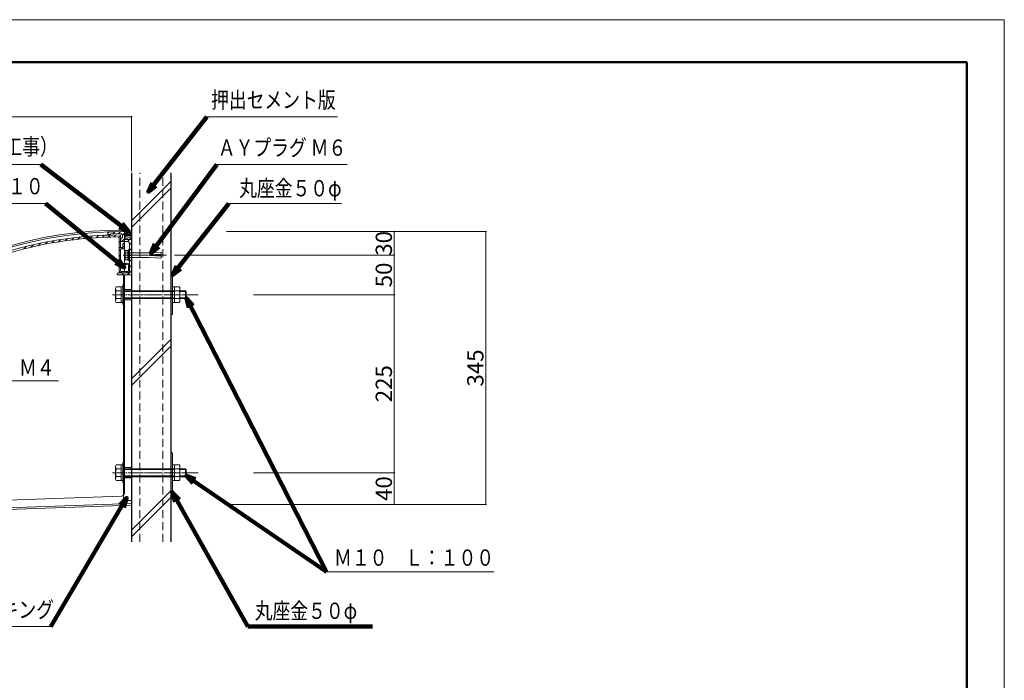
# Model space of a CAD drawing. Units: inches. Extents: x 0 to 2376, y 0 to 1680.
# Drawn here: x 1131 to 2376, y 845 to 1680 of the extents above; entities that cross this region are included whole.
import ezdxf
from ezdxf.enums import TextEntityAlignment as Align

# ---------------------------------------------------------------- set-up
doc = ezdxf.new("R2010")
doc.units = ezdxf.units.IN
doc.header["$MEASUREMENT"] = 0
doc.linetypes.add('CENTER2', pattern=[23, 20, -1, 1, -1])
doc.linetypes.add('DASHED', pattern=[3, 2, -1])
doc.layers.get('DEFPOINTS').update_dxf_attribs({"lineweight": 9})
for name, color, linetype, lineweight in [('寸法線', 7, 'Continuous', 9), ('引出線', 7, 'Continuous', 9), ('文字', 7, 'Continuous', 9), ('枠', 7, 'Continuous', 20), ('ﾚｲﾔｰ1', 7, 'Continuous', 13), ('ﾚｲﾔｰ2', 7, 'Continuous', 9), ('ﾚｲﾔｰ2-2', 7, 'Continuous', 5), ('ﾚｲﾔｰ3', 7, 'Continuous', 9), ('ﾚｲﾔｰ4', 7, 'Continuous', 9)]:
    doc.layers.add(name, color=color, linetype=linetype, lineweight=lineweight)
doc.styles.get("Standard").update_dxf_attribs({"font": 'txt.shx', "bigfont": 'extfont2.shx'})
doc.styles.add('Style1', font='ＭＳ ゴシック')
doc.dimstyles.new('DS2', dxfattribs={"dimtxt": 14.111111, "dimasz": 3, "dimexe": 0.5, "dimexo": 0.5, "dimgap": 1, "dimtad": 1, "dimdec": 1, "dimdsep": 46, "dimtxsty": 'Standard', "dimcen": 0.09, "dimclrd": 5, "dimclre": 5, "dimclrt": 5, "dimadec": 0, "dimazin": 0, "dimtfac": 1, "dimtdec": 4, "dimtofl": 0, "dimtmove": 0, "dimatfit": 3, "dimfxl": 0, "dimtolj": 1, "dimtzin": 0, "dimarcsym": 0})
doc.dimstyles.get("Standard").update_dxf_attribs({"dimtxt": 0.18, "dimasz": 0.18, "dimexe": 0.18, "dimexo": 0.0625, "dimgap": 0.09, "dimtad": 0, "dimtih": 1, "dimtoh": 1, "dimdec": 4, "dimzin": 0, "dimdsep": 46, "dimtxsty": 'Standard', "dimcen": 0.09, "dimadec": 0, "dimazin": 0, "dimtfac": 1, "dimtdec": 4, "dimtofl": 0, "dimtmove": 0, "dimatfit": 3, "dimfxl": 0, "dimtolj": 1, "dimtzin": 0, "dimarcsym": 0})

# ---------------------------------------------------------------- blocks, each defined once
blk = doc.blocks.new('_Dot')
at = {"color": 0, "linetype": 'ByBlock', "lineweight": -2}
blk.add_line((-0.5, 0), (-1, 0), dxfattribs=at)
at = {"color": 0, "linetype": 'ByBlock', "const_width": 0.5}
blk.add_lwpolyline([(-0.25, 0, 1), (0.25, 0, 1)], format="xyb", close=True, dxfattribs=at)
blk = doc.blocks.new('*D9')
at = {"layer": 'DEFPOINTS', "color": 0, "linetype": 'Continuous'}
for p in [(1424.6, 1107.4), (1604.7, 1107.4), (1389.9, 1067.4)]:
    blk.add_point(p, dxfattribs=at)
at = {"layer": '寸法線', "color": 5, "linetype": 'Continuous'}
for p, q in [((1426.6, 1107.4), (1605.2, 1107.4)), ((1604.7, 1069.4), (1604.7, 1105.4)), ((1391.9, 1067.4), (1605.2, 1067.4))]:
    blk.add_line(p, q, dxfattribs=at)
at = {"layer": '寸法線', "color": 5, "linetype": 'Continuous', "xscale": 2, "yscale": 2, "zscale": 2}
for p, rotation in [((1604.7, 1107.4), 90), ((1604.7, 1067.4), 270)]:
    blk.add_blockref('_Dot', p, dxfattribs=dict(at, rotation=rotation))
at = {"layer": '寸法線', "color": 5, "linetype": 'Continuous', "insert": (1591.4, 1087.4), "char_height": 20.6, "attachment_point": 5, "rotation": 90, "style": 'Style1'}
blk.add_mtext('\\A1;40', dxfattribs=at)
blk = doc.blocks.new('*D10')
at = {"layer": 'DEFPOINTS', "color": 0, "linetype": 'Continuous'}
for p in [(1424.6, 1332.4), (1424.6, 1107.4), (1604.7, 1107.4)]:
    blk.add_point(p, dxfattribs=at)
at = {"layer": '寸法線', "color": 5, "linetype": 'Continuous'}
for p, q in [((1426.6, 1332.4), (1605.2, 1332.4)), ((1604.7, 1330.4), (1604.7, 1109.4)), ((1426.6, 1107.4), (1605.2, 1107.4))]:
    blk.add_line(p, q, dxfattribs=at)
at = {"layer": '寸法線', "color": 5, "linetype": 'Continuous', "xscale": 2, "yscale": 2, "zscale": 2}
for p, rotation in [((1604.7, 1332.4), 90), ((1604.7, 1107.4), 270)]:
    blk.add_blockref('_Dot', p, dxfattribs=dict(at, rotation=rotation))
at = {"layer": '寸法線', "color": 5, "linetype": 'Continuous', "insert": (1591.4, 1219.9), "char_height": 20.6, "attachment_point": 5, "rotation": 90, "style": 'Style1'}
blk.add_mtext('\\A1;225', dxfattribs=at)
blk = doc.blocks.new('*D11')
at = {"layer": 'DEFPOINTS', "color": 0, "linetype": 'Continuous'}
for p in [(1561.1, 1412.2), (1404.1, 1067.4), (1720.4, 1067.4)]:
    blk.add_point(p, dxfattribs=at)
at = {"layer": '寸法線', "color": 5, "linetype": 'Continuous'}
for p, q in [((1563.1, 1412.2), (1720.9, 1412.2)), ((1720.4, 1410.2), (1720.4, 1069.4)), ((1406.1, 1067.4), (1720.9, 1067.4))]:
    blk.add_line(p, q, dxfattribs=at)
at = {"layer": '寸法線', "color": 5, "linetype": 'Continuous', "xscale": 2, "yscale": 2, "zscale": 2}
for p, rotation in [((1720.4, 1412.2), 90), ((1720.4, 1067.4), 270)]:
    blk.add_blockref('_Dot', p, dxfattribs=dict(at, rotation=rotation))
at = {"layer": '寸法線', "color": 5, "linetype": 'Continuous', "insert": (1707.1, 1239.8), "char_height": 20.6, "attachment_point": 5, "rotation": 90, "style": 'Style1'}
blk.add_mtext('\\A1;345', dxfattribs=at)
blk = doc.blocks.new('*D12')
at = {"layer": 'DEFPOINTS', "color": 0, "linetype": 'Continuous'}
for p in [(1390.4, 1412.2), (1324.9, 1382.4), (1604.7, 1382.4)]:
    blk.add_point(p, dxfattribs=at)
at = {"layer": '寸法線', "color": 5, "linetype": 'Continuous'}
for p, q in [((1392.4, 1412.2), (1605.2, 1412.2)), ((1604.7, 1410.2), (1604.7, 1384.4)), ((1326.9, 1382.4), (1605.2, 1382.4))]:
    blk.add_line(p, q, dxfattribs=at)
at = {"layer": '寸法線', "color": 5, "linetype": 'Continuous', "xscale": 2, "yscale": 2, "zscale": 2}
for p, rotation in [((1604.7, 1412.2), 90), ((1604.7, 1382.4), 270)]:
    blk.add_blockref('_Dot', p, dxfattribs=dict(at, rotation=rotation))
at = {"layer": '寸法線', "color": 5, "linetype": 'Continuous', "insert": (1591.4, 1397.3), "char_height": 20.6, "attachment_point": 5, "rotation": 90, "style": 'Style1'}
blk.add_mtext('\\A1;30', dxfattribs=at)
blk = doc.blocks.new('*D13')
at = {"layer": 'DEFPOINTS', "color": 0, "linetype": 'Continuous'}
for p in [(1324.9, 1382.4), (1424.6, 1332.4), (1604.7, 1332.4)]:
    blk.add_point(p, dxfattribs=at)
at = {"layer": '寸法線', "color": 5, "linetype": 'Continuous'}
for p, q in [((1326.9, 1382.4), (1605.2, 1382.4)), ((1604.7, 1380.4), (1604.7, 1334.4)), ((1426.6, 1332.4), (1605.2, 1332.4))]:
    blk.add_line(p, q, dxfattribs=at)
at = {"layer": '寸法線', "color": 5, "linetype": 'Continuous', "xscale": 2, "yscale": 2, "zscale": 2}
for p, rotation in [((1604.7, 1382.4), 90), ((1604.7, 1332.4), 270)]:
    blk.add_blockref('_Dot', p, dxfattribs=dict(at, rotation=rotation))
at = {"layer": '寸法線', "color": 5, "linetype": 'Continuous', "insert": (1591.4, 1357.4), "char_height": 20.6, "attachment_point": 5, "rotation": 90, "style": 'Style1'}
blk.add_mtext('\\A1;50', dxfattribs=at)
blk = doc.blocks.new('*D14')
at = {"layer": 'DEFPOINTS', "color": 0, "linetype": 'Continuous'}
for p in [(1272.4, 1557.4), (1272.4, 1486.4), (778.2, 1472.3)]:
    blk.add_point(p, dxfattribs=at)
at = {"layer": '寸法線', "color": 5, "linetype": 'Continuous'}
for p, q in [((778.2, 1474.3), (778.2, 1557.9)), ((780.2, 1557.4), (1270.4, 1557.4)), ((1272.4, 1488.4), (1272.4, 1557.9))]:
    blk.add_line(p, q, dxfattribs=at)
at = {"layer": '寸法線', "color": 5, "linetype": 'Continuous', "xscale": 2, "yscale": 2, "zscale": 2, "rotation": 180}
blk.add_blockref('_Dot', (778.2, 1557.4), dxfattribs=at)
at = {"layer": '寸法線', "color": 5, "linetype": 'Continuous', "xscale": 2, "yscale": 2, "zscale": 2}
blk.add_blockref('_Dot', (1272.4, 1557.4), dxfattribs=at)
at = {"layer": '寸法線', "color": 5, "linetype": 'Continuous', "insert": (1025.3, 1570.7), "char_height": 20.6, "attachment_point": 5, "style": 'Style1'}
blk.add_mtext('\\A1;495', dxfattribs=at)

msp = doc.modelspace()

# ---------------------------------------------------------------- linework, layer by layer
at = {"layer": 'DEFPOINTS'}
msp.add_lwpolyline([(0, 0), (2376, 0), (2376, 1680), (0, 1680)], close=True, dxfattribs=at)
at = {"layer": '引出線', "color": 5}
for p, q in [((1763.42, 1627.1), (1763.42, 1627.1)), ((1532.66, 1557.42), (1367.76, 1557.42)), ((1157.87, 1497.15), (928.52, 1497.15)), ((1545.01, 1497.15), (1380.13, 1497.15)), ((1163.6, 1447.67), (928.52, 1447.67)), ((1395.6, 1447.67), (1537.8, 1447.67)), ((1119.77, 1223.67), (1179.98, 1223.67)), ((1519, 982.04), (1730.46, 982.04)), ((1170.53, 913.2), (908.39, 913.2))]:
    msp.add_line(p, q, dxfattribs=at)
at = {"layer": '枠', "linetype": 'Continuous', "lineweight": 50}
for p, q in [((47.34, 1626.24), (2328.66, 1626.24)), ((2328.66, 1626.24), (2328.66, 224.86))]:
    msp.add_line(p, q, dxfattribs=at)
at = {"layer": 'ﾚｲﾔｰ1', "linetype": 'Continuous'}
for p, q in [((1272.4, 1486.38), (1272.4, 1020.03)), ((1272.9, 1020.03), (1272.9, 1486.38)), ((1321.9, 1020.03), (1321.9, 1486.38)), ((1322.4, 1486.38), (1322.4, 1020.03))]:
    msp.add_line(p, q, dxfattribs=at)
at = {"layer": 'ﾚｲﾔｰ1', "color": 1, "linetype": 'DASHED', "ltscale": 5}
for p, q in [((1282.9, 1020.03), (1282.9, 1486.38)), ((1311.9, 1020.03), (1311.9, 1486.38))]:
    msp.add_line(p, q, dxfattribs=at)
at = {"layer": 'ﾚｲﾔｰ2'}
for p, q in [((1270.57, 1412.87), (1263.4, 1412.24)), ((1263.4, 1402.24), (1263.4, 1361.94)), ((1262.4, 1076.16), (1262.4, 1357.44)), ((1263.4, 1081.92), (1263.4, 1357.44)), ((1272.4, 1357.44), (1272.4, 1066.36)), ((1259.54, 1077.92), (841.78, 1063.36)), ((1266.54, 1072.16), (1272.26, 1072.36)), ((1272.4, 1068.36), (844.82, 1053.46)), ((845.37, 1051.48), (1272.47, 1066.36))]:
    msp.add_line(p, q, dxfattribs=at)
for centre, radius, start, end in [((1258.45, 907.95), 506, 89.43996, 162.55905), ((1258.45, 907.95), 504, 91.28175, 162.33345), ((1270.4, 1414.86), 2, 274.99996, 0), ((1259.4, 1081.92), 4, 271.97366, 0), ((1266.4, 1076.16), 4, 180, 271.97363)]:
    msp.add_arc(centre, radius, start, end, dxfattribs=at)
at = {"layer": 'ﾚｲﾔｰ2-2'}
for p, q in [((1227.88, 1404.5), (1230.53, 1407.14)), ((1235.36, 1404.9), (1237.93, 1407.48)), ((1249.1, 1412.03), (1242.4, 1411.94)), ((1242.4, 1410.37), (1243.99, 1411.96)), ((1242.4, 1411.94), (1242.4, 1408.44)), ((1242.4, 1408.44), (1245.9, 1408.44)), ((1242.71, 1405.19), (1245.29, 1407.77)), ((1258.87, 1409.67), (1245.88, 1409.49)), ((1245.9, 1408.44), (1245.9, 1409.49)), ((1248.63, 1409.53), (1251.16, 1412.06)), ((1249.4, 1411.74), (1249.1, 1412.03)), ((1249.4, 1411.74), (1249.7, 1412.04)), ((1249.7, 1412.04), (1263.4, 1412.24)), ((1249.96, 1405.36), (1252.46, 1407.86)), ((1255.8, 1409.63), (1258.34, 1412.17)), ((1258.4, 1391.94), (1258.4, 1407.94)), ((1260.9, 1407.65), (1263.4, 1410.15)), ((1260.9, 1407.67), (1260.9, 1404.74)), ((1263.4, 1413.93), (1263.4, 1402.24)), ((1265.64, 1407.13), (1265, 1406.87)), ((1266.35, 1407.33), (1265.64, 1407.13)), ((1267.1, 1407.45), (1266.35, 1407.33)), ((1267.88, 1407.48), (1267.1, 1407.45)), ((1268.66, 1407.45), (1267.88, 1407.48)), ((1269.41, 1407.33), (1268.66, 1407.45)), ((1270.12, 1407.13), (1269.41, 1407.33)), ((1270.76, 1406.87), (1270.12, 1407.13)), ((1145.01, 1392.34), (1148.29, 1395.62)), ((1154.13, 1394.38), (1157.33, 1397.58)), ((1163.02, 1396.21), (1166.15, 1399.34)), ((1171.69, 1397.8), (1174.73, 1400.84)), ((1180.21, 1399.25), (1183.17, 1402.21)), ((1188.51, 1400.48), (1191.44, 1403.41)), ((1196.7, 1401.6), (1199.51, 1404.41)), ((1204.7, 1402.53), (1207.49, 1405.32)), ((1212.56, 1403.32), (1215.28, 1406.04)), ((1220.28, 1403.97), (1222.96, 1406.65)), ((1256.25, 1404.58), (1258.4, 1406.73)), ((1256.9, 1361.94), (1256.9, 1403.93)), ((1256.9, 1398.16), (1258.4, 1399.66)), ((1258.9, 1399.74), (1258.9, 1403.74)), ((1259.9, 1403.74), (1258.9, 1403.74)), ((1266.9, 1399.74), (1258.9, 1399.74)), ((1260.05, 1399.74), (1263.4, 1403.08)), ((1261.4, 1391.94), (1261.4, 1396.44)), ((1262.4, 1397.44), (1262.9, 1397.44)), ((1262.9, 1397.44), (1262.9, 1390.44)), ((1263.47, 1405.32), (1263.4, 1404.86)), ((1263.4, 1404.86), (1263.47, 1404.41)), ((1272.4, 1402.24), (1263.4, 1402.24)), ((1263.67, 1405.76), (1263.47, 1405.32)), ((1263.47, 1404.41), (1263.67, 1403.97)), ((1264, 1406.17), (1263.67, 1405.76)), ((1263.67, 1403.97), (1264, 1403.55)), ((1264.45, 1406.55), (1264, 1406.17)), ((1264, 1403.55), (1264.45, 1403.18)), ((1265, 1406.87), (1264.45, 1406.55)), ((1264.45, 1403.18), (1265, 1402.85)), ((1265, 1402.85), (1265.64, 1402.59)), ((1265.64, 1402.59), (1266.35, 1402.4)), ((1266.35, 1402.4), (1267.1, 1402.28)), ((1266.46, 1402.39), (1266.46, 1402.4)), ((1267.1, 1402.28), (1267.88, 1402.24)), ((1267.11, 1399.73), (1269.62, 1402.24)), ((1267.88, 1402.24), (1268.66, 1402.28)), ((1268.66, 1402.28), (1269.41, 1402.4)), ((1269.41, 1402.4), (1270.12, 1402.59)), ((1269.9, 1395.44), (1272.4, 1397.94)), ((1269.9, 1382.74), (1269.9, 1396.74)), ((1270.12, 1402.59), (1270.76, 1402.85)), ((1271.31, 1406.55), (1270.76, 1406.87)), ((1270.76, 1402.85), (1271.31, 1403.18)), ((1271.76, 1406.17), (1271.31, 1406.55)), ((1271.31, 1403.18), (1271.76, 1403.55)), ((1272.09, 1405.76), (1271.76, 1406.17)), ((1271.76, 1403.55), (1272.09, 1403.97)), ((1272.29, 1405.32), (1272.09, 1405.76)), ((1272.09, 1403.97), (1272.29, 1404.41)), ((1272.36, 1404.86), (1272.29, 1405.32)), ((1272.29, 1404.41), (1272.36, 1404.86)), ((1272.4, 1357.44), (1272.4, 1402.24)), ((1135.66, 1390.05), (1139.06, 1393.46)), ((1256.9, 1391.09), (1258.4, 1392.59)), ((1256.9, 1387.8), (1258.4, 1389.3)), ((1256.9, 1380.73), (1258.4, 1382.23)), ((1261.4, 1391.94), (1258.4, 1391.94)), ((1262.9, 1390.44), (1258.4, 1390.44)), ((1258.4, 1362.94), (1258.4, 1390.44)), ((1259.54, 1390.44), (1261.04, 1391.94)), ((1261.4, 1392.3), (1262.9, 1393.8)), ((1269.9, 1388.37), (1272.4, 1390.87)), ((1269.9, 1381.3), (1272.4, 1383.8)), ((1270.2, 1382.44), (1269.9, 1382.74)), ((1269.9, 1382.74), (1270.2, 1382.44)), ((1269.9, 1382.14), (1270.2, 1382.44)), ((1269.9, 1382.14), (1269.9, 1360.94)), ((1256.9, 1373.65), (1258.4, 1375.16)), ((1268.18, 1370.01), (1269.26, 1371.08)), ((1269.9, 1374.23), (1272.4, 1376.73)), ((1269.9, 1367.16), (1272.4, 1369.66)), ((1254.4, 1357.44), (1254.4, 1358.94)), ((1259.1, 1357.44), (1254.4, 1357.44)), ((1255.26, 1359.59), (1255.61, 1359.94)), ((1268.9, 1359.94), (1255.4, 1359.94)), ((1256.9, 1366.58), (1258.4, 1368.08)), ((1256.9, 1359.94), (1257.7, 1361.94)), ((1256.9, 1361.94), (1257.7, 1361.94)), ((1266.9, 1359.94), (1256.9, 1359.94)), ((1258.11, 1359.94), (1260.11, 1361.94)), ((1259.4, 1357.74), (1259.1, 1357.44)), ((1267.4, 1361.94), (1259.4, 1361.94)), ((1259.4, 1357.74), (1259.7, 1357.44)), ((1259.7, 1357.44), (1272.4, 1357.44)), ((1260.18, 1357.44), (1262.68, 1359.94)), ((1264.53, 1368.62), (1264.04, 1368.49)), ((1265.18, 1359.94), (1267.18, 1361.94)), ((1267.25, 1357.44), (1272.4, 1362.59)), ((1268.4, 1369.19), (1268.4, 1362.94)), ((1268.4, 1363.15), (1269.9, 1364.65)), ((1269.9, 1369.19), (1269.9, 1362.94))]:
    msp.add_line(p, q, dxfattribs=at)
for centre, radius, start, end in [((1258.41, 907.94), 500, 90.00189, 107.99792), ((1258.9, 1407.67), 2, 0, 90.81836), ((1258.41, 907.94), 497.5, 90.34849, 107.59362), ((1255.4, 1403.93), 1.5, 0.00006, 90.34854), ((1259.9, 1404.74), 1, 270, 0), ((1262.4, 1396.44), 1, 89.99994, 179.99996), ((1266.9, 1396.74), 3, 0, 90), ((1266.65, 1369.19), 3.25, 0, 184.5245), ((1266.65, 1369.19), 1.75, 359.99995, 182.16044), ((1255.4, 1358.94), 1, 90.00009, 179.99996), ((1259.4, 1362.94), 1, 180, 270), ((1263.91, 1368.97), 0.5, 184.52435, 284.99972), ((1264.4, 1369.1), 0.5, 284.99951, 2.16098), ((1266.9, 1362.94), 3, 270.00003, 0), ((1267.4, 1362.94), 1, 270, 0), ((1268.9, 1360.94), 1, 270.00009, 0)]:
    msp.add_arc(centre, radius, start, end, dxfattribs=at)
at = {"layer": 'ﾚｲﾔｰ3', "color": 1, "linetype": 'CENTER2', "lineweight": 5}
for p, q in [((1316.42, 1382.44), (1262.01, 1382.44)), ((1356.58, 1332.44), (1248.18, 1332.44)), ((1356.58, 1107.44), (1248.18, 1107.44))]:
    msp.add_line(p, q, dxfattribs=at)
at = {"layer": 'ﾚｲﾔｰ3'}
for p, q in [((1264.26, 1387.58), (1264.25, 1387.39)), ((1264.25, 1387.39), (1264.25, 1377.49)), ((1264.25, 1387.39), (1264.3, 1386.69)), ((1264.37, 1383.98), (1264.25, 1382.54)), ((1264.25, 1382.54), (1264.34, 1381.1)), ((1264.3, 1387.76), (1264.26, 1387.58)), ((1264.37, 1387.93), (1264.3, 1387.76)), ((1264.3, 1386.69), (1264.45, 1386.01)), ((1264.46, 1388.08), (1264.37, 1387.93)), ((1264.7, 1385.38), (1264.37, 1383.98)), ((1264.45, 1386.01), (1264.7, 1385.38)), ((1264.57, 1388.21), (1264.46, 1388.08)), ((1264.7, 1388.32), (1264.57, 1388.21)), ((1268.82, 1388.32), (1264.7, 1388.32)), ((1267.75, 1385.38), (1264.7, 1385.38)), ((1267.75, 1376.56), (1267.75, 1388.32)), ((1269.82, 1389.94), (1268.82, 1389.94)), ((1268.82, 1374.94), (1268.82, 1389.94)), ((1269.82, 1389.94), (1269.82, 1374.94)), ((1269.82, 1385.44), (1294.82, 1385.44)), ((1294.82, 1385.44), (1309.8, 1386.22)), ((1294.96, 1382.94), (1309.93, 1383.73)), ((1294.96, 1382.94), (1294.96, 1381.94)), ((1309.8, 1386.22), (1309.93, 1383.73)), ((1264.3, 1378.18), (1264.25, 1377.49)), ((1264.25, 1377.49), (1264.26, 1377.3)), ((1264.26, 1377.3), (1264.3, 1377.12)), ((1264.45, 1378.86), (1264.3, 1378.18)), ((1264.3, 1377.12), (1264.37, 1376.95)), ((1264.34, 1381.1), (1264.64, 1379.69)), ((1264.37, 1376.95), (1264.46, 1376.8)), ((1264.7, 1379.5), (1264.45, 1378.86)), ((1264.46, 1376.8), (1264.57, 1376.67)), ((1264.57, 1376.67), (1264.7, 1376.56)), ((1264.64, 1379.69), (1264.7, 1379.5)), ((1264.7, 1379.5), (1267.75, 1379.5)), ((1268.82, 1376.56), (1264.7, 1376.56)), ((1269.82, 1374.94), (1268.82, 1374.94)), ((1269.82, 1379.44), (1294.82, 1379.44)), ((1294.82, 1379.44), (1309.8, 1378.65)), ((1294.96, 1381.94), (1309.93, 1381.15)), ((1309.8, 1378.65), (1309.93, 1381.15)), ((1324.4, 1357.44), (1322.4, 1357.44)), ((1322.4, 1357.44), (1322.4, 1307.44)), ((1324.4, 1307.44), (1324.4, 1357.44)), ((1263.4, 1344.94), (1261.4, 1344.94)), ((1261.4, 1319.94), (1261.4, 1344.94)), ((1263.4, 1344.94), (1263.4, 1319.94)), ((1252.25, 1340.69), (1252.25, 1324.19)), ((1261.4, 1342.24), (1253.14, 1342.24)), ((1259.25, 1337.34), (1253.14, 1337.34)), ((1259.25, 1322.64), (1259.25, 1342.24)), ((1272.4, 1338.94), (1263.4, 1338.94)), ((1272.4, 1338.94), (1263.4, 1338.94)), ((1263.4, 1337.44), (1326.55, 1337.44)), ((1263.4, 1336.44), (1326.55, 1336.44)), ((1324.4, 1322.64), (1324.4, 1342.24)), ((1324.4, 1342.24), (1332.65, 1342.24)), ((1326.55, 1322.64), (1326.55, 1342.24)), ((1326.55, 1337.34), (1332.65, 1337.34)), ((1333.55, 1340.69), (1333.55, 1324.19)), ((1340.58, 1337.44), (1333.55, 1337.44)), ((1333.55, 1336.44), (1341.58, 1336.44)), ((1340.58, 1337.44), (1341.58, 1336.44)), ((1340.58, 1337.44), (1340.58, 1327.44)), ((1341.58, 1336.44), (1341.58, 1328.44)), ((1253.14, 1327.54), (1259.25, 1327.54)), ((1261.4, 1322.64), (1253.14, 1322.64)), ((1263.4, 1319.94), (1261.4, 1319.94)), ((1263.4, 1328.44), (1326.55, 1328.44)), ((1263.4, 1327.44), (1326.55, 1327.44)), ((1263.4, 1325.94), (1272.4, 1325.94)), ((1263.4, 1325.94), (1272.4, 1325.94)), ((1324.4, 1322.64), (1332.65, 1322.64)), ((1332.65, 1327.54), (1326.55, 1327.54)), ((1333.55, 1328.44), (1341.58, 1328.44)), ((1340.58, 1327.44), (1333.55, 1327.44)), ((1340.58, 1327.44), (1341.58, 1328.44)), ((1324.4, 1307.44), (1322.4, 1307.44)), ((1324.4, 1132.44), (1322.4, 1132.44)), ((1322.4, 1132.44), (1322.4, 1082.44)), ((1324.4, 1082.44), (1324.4, 1132.44)), ((1252.25, 1115.69), (1252.25, 1099.19)), ((1261.4, 1117.24), (1253.14, 1117.24)), ((1259.25, 1112.34), (1253.14, 1112.34)), ((1259.25, 1097.64), (1259.25, 1117.24)), ((1261.4, 1094.94), (1261.4, 1119.94)), ((1263.4, 1119.94), (1261.4, 1119.94)), ((1263.4, 1119.94), (1263.4, 1094.94)), ((1272.4, 1113.94), (1263.4, 1113.94)), ((1272.4, 1113.94), (1263.4, 1113.94)), ((1263.4, 1112.44), (1326.55, 1112.44)), ((1263.4, 1111.44), (1326.55, 1111.44)), ((1324.4, 1117.24), (1332.65, 1117.24)), ((1324.4, 1097.64), (1324.4, 1117.24)), ((1326.55, 1097.64), (1326.55, 1117.24)), ((1326.55, 1112.34), (1332.65, 1112.34)), ((1333.55, 1115.69), (1333.55, 1099.19)), ((1340.58, 1112.44), (1333.55, 1112.44)), ((1333.55, 1111.44), (1341.58, 1111.44)), ((1340.58, 1112.44), (1340.58, 1102.44)), ((1340.58, 1112.44), (1341.58, 1111.44)), ((1341.58, 1111.44), (1341.58, 1103.44)), ((1253.14, 1102.54), (1259.25, 1102.54)), ((1261.4, 1097.64), (1253.14, 1097.64)), ((1263.4, 1103.44), (1326.55, 1103.44)), ((1263.4, 1102.44), (1326.55, 1102.44)), ((1263.4, 1100.94), (1272.4, 1100.94)), ((1263.4, 1100.94), (1272.4, 1100.94)), ((1324.4, 1097.64), (1332.65, 1097.64)), ((1332.65, 1102.54), (1326.55, 1102.54)), ((1333.55, 1103.44), (1341.58, 1103.44)), ((1340.58, 1102.44), (1333.55, 1102.44)), ((1340.58, 1102.44), (1341.58, 1103.44)), ((1263.4, 1094.94), (1261.4, 1094.94)), ((1324.4, 1082.44), (1322.4, 1082.44))]:
    msp.add_line(p, q, dxfattribs=at)
for centre, radius, start, end in [((1254.04, 1340.69), 1.79, 119.99778, 179.99996), ((1258.97, 1340.69), 6.72, 180, 209.91377), ((1266.11, 1332.44), 13.86, 159.30001, 200.69998), ((1331.76, 1340.69), 1.79, 0, 60.00218), ((1326.83, 1340.69), 6.72, 330.08619, 0), ((1319.68, 1332.44), 13.86, 339.3, 20.69997), ((1258.97, 1324.19), 6.72, 150.08625, 179.99996), ((1254.04, 1324.19), 1.79, 180, 240.00216), ((1326.83, 1324.19), 6.72, 0, 29.91373), ((1331.76, 1324.19), 1.79, 299.99778, 0), ((1254.04, 1115.69), 1.79, 119.99778, 179.99996), ((1258.97, 1115.69), 6.72, 180, 209.91377), ((1266.11, 1107.44), 13.86, 159.30001, 200.69998), ((1331.76, 1115.69), 1.79, 0, 60.00218), ((1326.83, 1115.69), 6.72, 330.08619, 0), ((1319.68, 1107.44), 13.86, 339.3, 20.69997), ((1258.97, 1099.19), 6.72, 150.08625, 179.99996), ((1254.04, 1099.19), 1.79, 180, 240.00216), ((1326.83, 1099.19), 6.72, 0, 29.91373), ((1331.76, 1099.19), 1.79, 299.99778, 0)]:
    msp.add_arc(centre, radius, start, end, dxfattribs=at)
at = {"layer": 'ﾚｲﾔｰ4', "linetype": 'Continuous'}
for p, q in [((1322.4, 1475.83), (1272.4, 1425.83)), ((1272.4, 1417.35), (1322.4, 1467.35)), ((1322.4, 1276.22), (1272.4, 1226.22)), ((1272.4, 1217.74), (1322.4, 1267.74)), ((1322.4, 1085), (1272.4, 1035)), ((1272.4, 1026.51), (1322.4, 1076.51))]:
    msp.add_line(p, q, dxfattribs=at)
at = {"layer": 'ﾚｲﾔｰ4'}
for p, q in [((1263.4, 1408.19), (1267.84, 1412.63)), ((1263.4, 1411.02), (1264.74, 1412.36)), ((1263.4, 1410.33), (1266.49, 1407.24)), ((1263.4, 1407.5), (1264.46, 1406.44)), ((1264.24, 1412.31), (1269.24, 1407.32)), ((1264.52, 1406.48), (1270.99, 1412.95)), ((1266.85, 1412.54), (1272.36, 1407.02)), ((1268.32, 1407.46), (1272.38, 1411.52)), ((1269.45, 1412.77), (1272.38, 1409.84)), ((1270.59, 1406.89), (1272.37, 1408.68)), ((1271.7, 1413.34), (1272.39, 1412.66)), ((1272.3, 1414.27), (1272.39, 1414.36)), ((1264.24, 1404.41), (1264.34, 1404.52)), ((1265.3, 1405.47), (1265.4, 1405.58)), ((1265.3, 1403.35), (1265.4, 1403.46)), ((1266.36, 1406.53), (1266.46, 1406.64)), ((1266.36, 1404.41), (1266.46, 1404.52)), ((1267.42, 1405.47), (1267.52, 1405.58)), ((1267.42, 1403.35), (1267.53, 1403.46)), ((1268.48, 1406.53), (1268.59, 1406.64)), ((1268.48, 1404.41), (1268.59, 1404.52)), ((1268.5, 1402.31), (1268.59, 1402.4)), ((1269.54, 1405.47), (1269.65, 1405.58)), ((1269.54, 1403.35), (1269.65, 1403.46)), ((1270.6, 1406.53), (1270.71, 1406.64)), ((1270.6, 1404.41), (1270.71, 1404.52)), ((1271.66, 1405.47), (1271.77, 1405.58))]:
    msp.add_line(p, q, dxfattribs=at)

# ---------------------------------------------------------------- texts
at = {"layer": '文字', "style": 'Style1', "width": 0.8}
for s, p in [('押出セメント版', (1373.03, 1561.85)), ('コ－キング（別途工事）', (931.87, 1502.79)), ('ＡＹプラグ Ｍ６', (1381.51, 1501.57)), ('Ｍ４トラス\u3000Ｌ：１０', (936.45, 1452.84)), ('丸座金５０φ', (1408.48, 1450.29)), ('Ｍ４', (1130.15, 1223.63)), ('Ｍ１０\u3000Ｌ：１００', (1528.51, 983.38)), ('ブラケット端部コ－キング', (904.53, 917.61)), ('丸座金５０φ', (1428.22, 916.19))]:
    msp.add_text(s, height=20.6, dxfattribs=at).set_placement(p, align=Align.BOTTOM_LEFT)

# ---------------------------------------------------------------- dimensions: what is measured, and where the dimension line sits
at = {"layer": '寸法線', "color": 5, "linetype": 'Continuous'}
dim = msp.add_linear_dim(base=(1272.4, 1557.42), p1=(778.22, 1472.34), p2=(1272.4, 1486.38), text='495', dimstyle='DS2', override={"dimtxt": 20.6, "dimasz": 2, "dimexo": 2, "dimgap": 3, "dimtxsty": 'Style1', "dimblk1": 'Dot', "dimblk2": 'Dot', "dimsah": 1, "dimlwd": 65535, "dimlwe": 65535}, dxfattribs=at)
dim.commit()
dim.dimension.update_dxf_attribs({"geometry": '*D14', "text_midpoint": (1025.31, 1570.72)})
for base, p1, p2, text, picture, middle in [((1604.68, 1382.44), (1390.4, 1412.24), (1324.9, 1382.44), '30', '*D12', (1604.68, 1397.34)), ((1604.68, 1107.44), (1389.92, 1067.36), (1424.58, 1107.44), '40', '*D9', (1604.68, 1087.4))]:
    dim = msp.add_linear_dim(base=base, p1=p1, p2=p2, angle=90, text=text, dimstyle='DS2', override={"dimtxt": 20.6, "dimasz": 2, "dimexo": 2, "dimgap": 3, "dimtxsty": 'Style1', "dimblk1": 'Dot', "dimblk2": 'Dot', "dimsah": 1, "dimlwd": 65535, "dimlwe": 65535}, dxfattribs=at)
    dim.commit()
    dim.dimension.update_dxf_attribs({"geometry": picture, "text_midpoint": middle, "dimtype": 160})
dim = msp.add_linear_dim(base=(1720.35, 1067.36), p1=(1561.1, 1412.24), p2=(1404.08, 1067.36), angle=90, text='345', dimstyle='DS2', override={"dimtxt": 20.6, "dimasz": 2, "dimexo": 2, "dimgap": 3, "dimtxsty": 'Style1', "dimblk1": 'Dot', "dimblk2": 'Dot', "dimsah": 1, "dimlwd": 65535, "dimlwe": 65535}, dxfattribs=at)
dim.commit()
dim.dimension.update_dxf_attribs({"geometry": '*D11', "text_midpoint": (1707.05, 1239.8)})
dim = msp.add_linear_dim(base=(1604.68, 1332.44), p1=(1324.9, 1382.44), p2=(1424.58, 1332.44), angle=90, dimstyle='DS2', override={"dimtxt": 20.6, "dimasz": 2, "dimexo": 2, "dimgap": 3, "dimtxsty": 'Style1', "dimblk1": 'Dot', "dimblk2": 'Dot', "dimsah": 1, "dimlwd": 65535, "dimlwe": 65535}, dxfattribs=at)
dim.commit()
dim.dimension.update_dxf_attribs({"geometry": '*D13', "text_midpoint": (1604.68, 1357.44), "dimtype": 160})
dim = msp.add_linear_dim(base=(1604.68, 1107.44), p1=(1424.58, 1332.44), p2=(1424.58, 1107.44), angle=90, dimstyle='DS2', override={"dimtxt": 20.6, "dimasz": 2, "dimexo": 2, "dimgap": 3, "dimtxsty": 'Style1', "dimblk1": 'Dot', "dimblk2": 'Dot', "dimsah": 1, "dimlwd": 65535, "dimlwe": 65535}, dxfattribs=at)
dim.commit()
dim.dimension.update_dxf_attribs({"geometry": '*D10', "text_midpoint": (1591.38, 1219.94)})

# ---------------------------------------------------------------- leaders
at = {"layer": '引出線', "color": 5}
for points in [[(1293.48, 1462.63), (1367.76, 1557.42)], [(1268.08, 1412.65), (1157.87, 1497.15)], [(1297.15, 1385.35), (1380.13, 1497.15)], [(1263.2, 1366.94), (1163.6, 1447.67)], [(1324.4, 1357.44), (1395.6, 1447.67)], [(1341.95, 1327.84), (1519, 982.04)], [(1341.58, 1103.44), (1519, 982.04)], [(1266.18, 1075.56), (1170.53, 913.2)], [(1324.4, 1082.44), (1419.32, 913.2), (1577.15, 913.2)]]:
    msp.add_leader(points, dimstyle='Standard', override={"dimasz": 12, "dimclrd": 5, "dimldrblk": 'Open30', "dimlwd": 65535}, dxfattribs=at)

doc.saveas('drawing.dxf')
